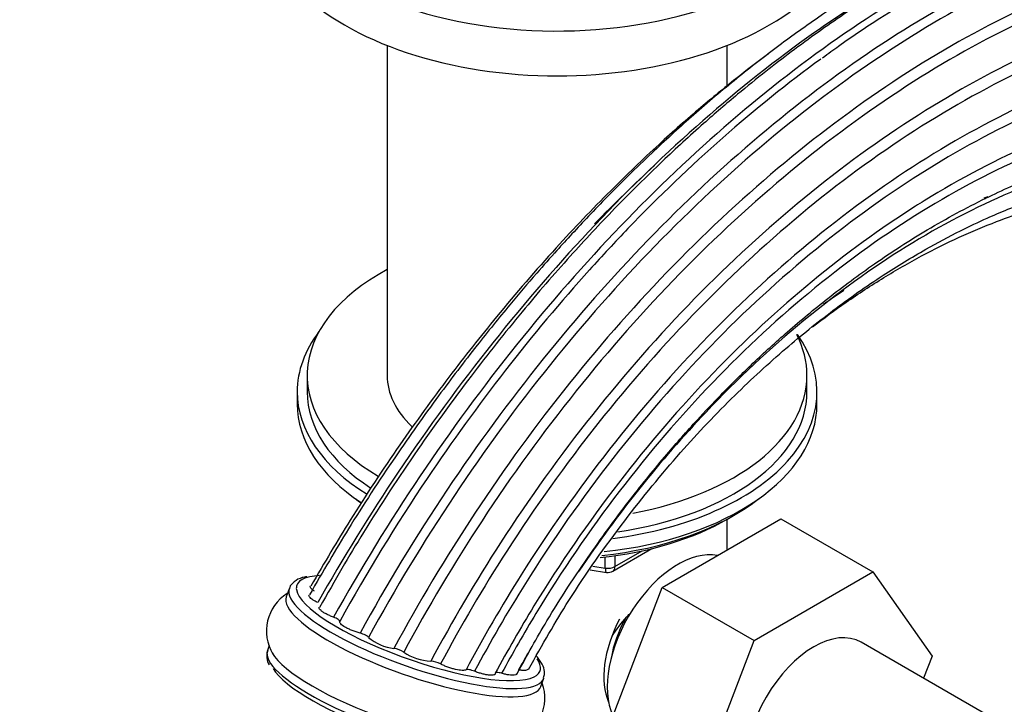
# Model space of a CAD drawing. Units: millimetres. Extents: x 0 to 1421, y 0 to 1830.
# Drawn here: x 204 to 302, y 522 to 591 of the extents above; entities that cross this region are included whole.
import ezdxf
from ezdxf import colors
from ezdxf.entities.mleader import LeaderData, LeaderLine
from ezdxf.math import Vec2, Vec3

# ---------------------------------------------------------------- set-up
doc = ezdxf.new("R2010")
doc.units = ezdxf.units.MM
doc.layers.add('DV7_Défaut', color=7, linetype='Continuous')
doc.layers.add('Défaut', color=7, linetype='Continuous')

# ---------------------------------------------------------------- blocks, each defined once
blk = doc.blocks.new('_DOT')
at = {"color": 0}
blk.add_line((0, 0), (-1, 0), dxfattribs=at)
at = {"color": 0, "const_width": 0.333}
blk.add_lwpolyline([(-0.1665, 0, 1), (0.1665, 0, 1)], format="xyb", close=True, dxfattribs=at)
blk = doc.blocks.new('SE6')
at = {"layer": 'DV7_Défaut', "color": 7, "linetype": 'Continuous'}
for p, q in [((240.735, 588.154), (240.735, 555.15)), ((274.735, 584.093), (274.735, 588.154)), ((232.735, 555.15), (232.735, 553.517)), ((282.735, 553.517), (282.735, 555.15)), ((231.735, 553.517), (231.735, 552.293)), ((283.735, 552.293), (283.735, 553.517)), ((268.262, 533.957), (280.13, 540.809)), ((274.745, 537.7), (274.745, 540.759)), ((274.815, 540.799), (275.413, 541.144)), ((280.13, 540.809), (289.323, 535.502)), ((263.316, 535.581), (267.22, 537.835)), ((262.557, 535.889), (262.557, 536.995)), ((263.523, 536.038), (266.241, 537.608)), ((263.523, 537.121), (263.523, 536.038)), ((261.321, 536.08), (262.557, 535.889)), ((261.059, 535.706), (262.663, 535.458)), ((277.455, 528.65), (289.323, 535.502)), ((289.323, 535.502), (295.242, 527.081)), ((262.386, 518.697), (268.262, 533.957)), ((268.262, 533.957), (277.455, 528.65)), ((230.938, 533.822), (230.649, 533.001)), ((228.938, 528.136), (228.762, 527.633)), ((271.578, 513.389), (277.455, 528.65)), ((300.881, 521.124), (288.153, 528.472)), ((295.242, 527.081), (294.386, 524.874)), ((256.12, 524.043), (256.409, 524.865))]:
    blk.add_line(p, q, dxfattribs=at)
for centre, radius, start, end in [((262.816, 536.447), 1, 261.20602, 300), ((233.082, 529.581), 4.422, 121.84694, 211.3509), ((241.938, 532.505), 4.688, 229.23088, 263.58116), ((230.28, 527.068), 1.593, 159.25689, 212.70269), ((241.034, 525.391), 2.485, 56.93327, 81.19852), ((245.443, 532.129), 5.568, 236.74394, 266.49865), ((244.955, 524.18), 2.396, 62.00342, 86.46089), ((252.126, 522.893), 4.382, 290.54688, 19.83183)]:
    blk.add_arc(centre, radius, start, end, dxfattribs=at)
for centre, major_axis, ratio, start_param, end_param in [((257.735, 606.916), (-30, 0), 0.57735, 0, 3.472976), ((257.735, 602.426), (-30, 0), 0.57735, 0, 3.141593), ((257.735, 555.15), (25, 0), 0.57735, 2.318559, 3.915118), ((257.735, 553.517), (-26, 0), 0.57735, 5.870417, 6.283185), ((257.735, 553.517), (-26, 0), 0.57735, 1.787504, 3.53255), ((257.735, 555.15), (25, 0), 0.57735, 0, 0.287353), ((257.735, 555.15), (17, 0), 0.57735, 3.141593, 3.687076), ((257.735, 555.15), (25, 0), 0.57735, 5.019931, 6.283185), ((257.735, 553.517), (-26, 0), 0.57735, 0, 0.751195), ((257.735, 553.517), (25, 0), 0.57735, 3.141593, 3.871493), ((257.735, 553.517), (25, 0), 0.57735, 4.958061, 6.283185), ((257.735, 552.293), (-26, 0), 0.57735, 0, 0.716352), ((257.735, 552.293), (-26, 0), 0.57735, 1.752474, 3.141593), ((257.735, 551.351), (25, 0), 0.57735, 3.775682, 3.807912), ((257.735, 551.351), (25, 0), 0.57735, 4.891853, 5.649096), ((257.735, 550.66), (24.154, 0), 0.57735, 4.892209, 5.497787), ((269.827, 528.084), (5, 8.66), 0.57735, 0.19371, 2.759054), ((262.816, 536.447), (-1, 0), 0.57735, 1.308997, 2.356194), ((262.816, 536.447), (0.153, 0.988), 0.211325, 2.202711, 3.141593), ((262.816, 536.447), (-0.5, 0.866), 0.57735, 3.141593, 3.926991), ((243.866, 529.891), (-12.169, 4.28), 0.252311, 5.895577, 6.283185), ((243.866, 529.891), (-12.169, 4.28), 0.252311, -0.538149, -0.387608), ((243.866, 529.891), (-12.169, 4.28), 0.252311, 0, 0.132012), ((243.385, 528.522), (-12.735, 4.479), 0.252311, 0, 3.141593), ((243.674, 529.344), (-12.735, 4.479), 0.252311, 0, 3.155825), ((243.674, 529.344), (-12.735, 4.479), 0.252311, 6.282041, 6.283185), ((243.866, 529.891), (-12.169, 4.28), 0.252311, 0.132012, 2.903047), ((268.766, 528.696), (4.075, 7.058), 0.57735, 1.592344, 2.142581), ((268.766, 528.696), (4.5, 7.794), 0.57735, 1.637192, 2.752075), ((283.403, 520.245), (-4.75, -8.227), 0.57735, 3.141593, 6.283185), ((241.497, 523.155), (-12.735, 4.479), 0.252311, 0, 3.141593), ((241.786, 523.976), (-12.735, 4.479), 0.252311, 0.276808, 2.871874), ((243.866, 529.891), (-12.169, 4.28), 0.252311, 2.903047, 3.468588), ((241.304, 522.607), (-12.169, 4.28), 0.252311, 0.283546, 2.939074)]:
    blk.add_ellipse(centre, major_axis=major_axis, ratio=ratio, start_param=start_param, end_param=end_param, dxfattribs=at)
for points, knots in [([(342.185, 603.316), (341.708, 603.496), (339.935, 604.125), (336.743, 605.001), (332.579, 605.686), (327.925, 605.986), (322.961, 605.787), (317.834, 605.056), (313.602, 604.084), (310.024, 603.04), (306.774, 601.932), (303.071, 600.466), (298.97, 598.595), (294.539, 596.289), (290.311, 593.805), (286.726, 591.484), (283.801, 589.46), (281.214, 587.569), (278.521, 585.495), (275.594, 583.123), (272.133, 580.152), (268.016, 576.376), (263.556, 571.96), (258.863, 566.938), (254.05, 561.367), (248.926, 554.92), (243.627, 547.608), (238.427, 539.722), (235.555, 534.721), (233.977, 531.954)], [0, 0, 0, 0, 0.015259, 0.056145, 0.097998, 0.138193, 0.189157, 0.235527, 0.276377, 0.300828, 0.32894, 0.360718, 0.396162, 0.433819, 0.47346, 0.503414, 0.524791, 0.547909, 0.569467, 0.593792, 0.623262, 0.659243, 0.701735, 0.742118, 0.787023, 0.836447, 0.890386, 0.948833, 1, 1, 1, 1]), ([(319.953, 605.309), (319.773, 605.295), (317.55, 605.112), (313.107, 604.44), (306.402, 602.621), (299.248, 599.833), (291.661, 595.981), (285.074, 591.855), (279.623, 587.941), (275.403, 584.64), (271.248, 581.116), (267.73, 577.904), (264.938, 575.211), (262.829, 573.099), (260.948, 571.151), (259.267, 569.357), (257.536, 567.46), (255.46, 565.116), (252.785, 561.973), (249.496, 557.912), (245.642, 552.855), (241.339, 546.782), (236.898, 540), (234.37, 535.636), (232.967, 533.199)], [0, 0, 0, 0, 0.006323, 0.077939, 0.152799, 0.230904, 0.312271, 0.397642, 0.441971, 0.487385, 0.533782, 0.577029, 0.602913, 0.626436, 0.647597, 0.666396, 0.683646, 0.707003, 0.738355, 0.777701, 0.825038, 0.880361, 0.943658, 1, 1, 1, 1]), ([(328.426, 604.729), (322.397, 604.691), (315.955, 603.5), (301.849, 598.599), (294.133, 594.587), (278.845, 584.078), (271.276, 577.571), (256.925, 562.622), (250.148, 554.173), (240.975, 540.542), (238.072, 535.81), (235.375, 530.976)], [0, 0, 0, 0, 0.202515, 0.202515, 0.430024, 0.430024, 0.657532, 0.657532, 0.88504, 0.88504, 1, 1, 1, 1]), ([(353.911, 598.126), (353.131, 598.646), (351.417, 599.778), (348.531, 601.134), (345.794, 602.2), (343.76, 602.852), (342.036, 603.323), (340.361, 603.712), (338.509, 604.063), (336.455, 604.358), (333.195, 604.671), (328.971, 604.731), (324.048, 604.308), (319.476, 603.549), (314.789, 602.428), (309.618, 600.789), (304.151, 598.6), (298.711, 595.975), (294.014, 593.353), (289.806, 590.73), (286.67, 588.656), (284.886, 587.32), (284.301, 586.881)], [0, 0, 0, 0, 0.039225, 0.1014, 0.143464, 0.175145, 0.199107, 0.224886, 0.253327, 0.28443, 0.318193, 0.399165, 0.468619, 0.527433, 0.590573, 0.661863, 0.737618, 0.810033, 0.878855, 0.923864, 0.978707, 1, 1, 1, 1]), ([(349.995, 598.956), (345.343, 601.083), (340.213, 602.321), (327.866, 603.022), (320.449, 601.942), (305.154, 596.935), (297.276, 593), (281.73, 582.607), (274.063, 576.14), (259.593, 561.228), (252.794, 552.776), (243.621, 539.068), (240.715, 534.278), (238.027, 529.379)], [0, 0, 0, 0, 0.150102, 0.150102, 0.338582, 0.338582, 0.527061, 0.527061, 0.71554, 0.71554, 0.904019, 0.904019, 1, 1, 1, 1]), ([(320.482, 600.548), (318.22, 600.064), (315.929, 599.45), (305.94, 596.237), (298.038, 592.333), (282.456, 581.993), (274.779, 575.548), (260.308, 560.668), (253.519, 552.227), (244.403, 538.563), (241.531, 533.813), (238.877, 528.955)], [0, 0, 0, 0, 0.079106, 0.079106, 0.341821, 0.341821, 0.604536, 0.604536, 0.867251, 0.867251, 1, 1, 1, 1]), ([(367.114, 584.307), (364.057, 587.847), (360.552, 590.806), (351.047, 596.453), (344.627, 598.434), (330.716, 599.492), (323.222, 598.563), (307.798, 593.846), (299.869, 590.05), (284.268, 579.898), (276.599, 573.535), (262.196, 558.788), (255.467, 550.399), (246.618, 536.994), (243.914, 532.472), (241.414, 527.846)], [0, 0, 0, 0, 0.112178, 0.112178, 0.274075, 0.274075, 0.435972, 0.435972, 0.597869, 0.597869, 0.759766, 0.759766, 0.921663, 0.921663, 1, 1, 1, 1]), ([(347.18, 596.145), (344.312, 596.966), (341.314, 597.509), (331.256, 598.332), (323.764, 597.448), (308.35, 592.823), (300.427, 589.072), (284.847, 579.003), (277.193, 572.677), (262.839, 557.994), (256.145, 549.632), (247.432, 536.37), (244.812, 531.971), (242.39, 527.473)], [0, 0, 0, 0, 0.090803, 0.090803, 0.294099, 0.294099, 0.497395, 0.497395, 0.700691, 0.700691, 0.903987, 0.903987, 1, 1, 1, 1]), ([(292.179, 594.998), (289.257, 593.322), (286.321, 591.445), (275.962, 584.133), (268.572, 577.654), (254.513, 562.801), (247.849, 554.421), (239.001, 541.237), (236.311, 536.879), (233.793, 532.437)], [0, 0, 0, 0, 0.137616, 0.137616, 0.486437, 0.486437, 0.835258, 0.835258, 1, 1, 1, 1]), ([(380.379, 553.942), (378.612, 561.535), (375.787, 568.358), (368.202, 579.87), (363.439, 584.557), (352.327, 591.349), (345.973, 593.448), (332.191, 594.805), (324.76, 594.056), (309.464, 589.704), (301.599, 586.091), (286.154, 576.278), (278.576, 570.068), (264.42, 555.596), (257.846, 547.328), (249.598, 534.575), (247.266, 530.615), (245.103, 526.572)], [0, 0, 0, 0, 0.134576, 0.134576, 0.269151, 0.269151, 0.403727, 0.403727, 0.538303, 0.538303, 0.672878, 0.672878, 0.807454, 0.807454, 0.94203, 0.94203, 1, 1, 1, 1]), ([(363.123, 582.617), (361.458, 584.035), (359.699, 585.319), (352.335, 589.863), (346.024, 591.991), (332.326, 593.427), (324.934, 592.728), (309.714, 588.48), (301.885, 584.922), (286.516, 575.21), (278.978, 569.047), (264.914, 554.663), (258.394, 546.436), (250.343, 533.908), (248.134, 530.141), (246.08, 526.296)], [0, 0, 0, 0, 0.058302, 0.058302, 0.232294, 0.232294, 0.406287, 0.406287, 0.580279, 0.580279, 0.754272, 0.754272, 0.928264, 0.928264, 1, 1, 1, 1]), ([(378.624, 549.306), (376.905, 556.526), (374.194, 563.079), (366.913, 574.251), (362.34, 578.872), (351.63, 585.691), (345.488, 587.886), (332.113, 589.526), (324.877, 588.964), (309.949, 585.007), (302.257, 581.603), (287.159, 572.183), (279.758, 566.158), (265.996, 552.037), (259.643, 543.934), (252.191, 532.107), (250.35, 528.938), (248.627, 525.71)], [0, 0, 0, 0, 0.135987, 0.135987, 0.271974, 0.271974, 0.407961, 0.407961, 0.543947, 0.543947, 0.679934, 0.679934, 0.815921, 0.815921, 0.951908, 0.951908, 1, 1, 1, 1]), ([(278.84, 587.285), (278.817, 587.267), (277.74, 586.47), (275.494, 584.748), (271.877, 581.782), (267.691, 578.089), (262.843, 573.447), (257.383, 567.729), (251.978, 561.48), (246.756, 554.863), (241.875, 548.12), (237.137, 540.986), (234.518, 536.513), (233.103, 534.08)], [0, 0, 0, 0, 0.001408, 0.064015, 0.133651, 0.21751, 0.315937, 0.428944, 0.556531, 0.661798, 0.775239, 0.896819, 1, 1, 1, 1]), ([(373.786, 559.786), (372.608, 562.423), (371.263, 564.916), (366.175, 572.77), (361.673, 577.362), (351.114, 584.172), (345.05, 586.387), (331.826, 588.096), (324.662, 587.583), (309.868, 583.73), (302.237, 580.382), (287.261, 571.071), (279.918, 565.098), (266.281, 551.078), (259.995, 543.025), (252.775, 531.479), (251.078, 528.547), (249.483, 525.565)], [0, 0, 0, 0, 0.062371, 0.062371, 0.210502, 0.210502, 0.358633, 0.358633, 0.506764, 0.506764, 0.654894, 0.654894, 0.803025, 0.803025, 0.951156, 0.951156, 1, 1, 1, 1]), ([(284.108, 586.797), (277.518, 581.986), (271.022, 576.274), (263.533, 568.498), (262.254, 567.124), (260.989, 565.721)], [0, 0, 0, 0, 0.827374, 0.827374, 1, 1, 1, 1]), ([(374.228, 545.296), (372.64, 552.042), (370.139, 558.235), (363.376, 568.919), (359.11, 573.411), (349.039, 580.163), (343.23, 582.418), (330.491, 584.291), (323.559, 583.902), (309.195, 580.324), (301.763, 577.126), (294.171, 572.435), (293.878, 572.252), (293.586, 572.067)], [0, 0, 0, 0, 0.198409, 0.198409, 0.396818, 0.396818, 0.595226, 0.595226, 0.793635, 0.793635, 0.992044, 0.992044, 1, 1, 1, 1]), ([(372.668, 544.395), (371.126, 551.004), (368.695, 557.092), (362.099, 567.626), (357.931, 572.076), (348.062, 578.794), (342.356, 581.059), (329.817, 582.982), (322.981, 582.633), (308.792, 579.148), (301.441, 576.001), (286.992, 567.084), (279.899, 561.305), (266.777, 547.67), (260.755, 539.809), (254.424, 529.379), (253.28, 527.383), (252.187, 525.361)], [0, 0, 0, 0, 0.138276, 0.138276, 0.276552, 0.276552, 0.414827, 0.414827, 0.553103, 0.553103, 0.691379, 0.691379, 0.829655, 0.829655, 0.967931, 0.967931, 1, 1, 1, 1]), ([(365.722, 541.857), (364.389, 547.947), (362.255, 553.625), (356.358, 563.566), (352.59, 567.834), (343.547, 574.376), (338.267, 576.648), (326.542, 578.702), (320.093, 578.477), (306.618, 575.284), (299.592, 572.307), (285.742, 563.732), (278.925, 558.127), (268.063, 546.669), (263.775, 541.302), (259.907, 535.565)], [0, 0, 0, 0, 0.148671, 0.148671, 0.297343, 0.297343, 0.446014, 0.446014, 0.594686, 0.594686, 0.743357, 0.743357, 0.892029, 0.892029, 1, 1, 1, 1]), ([(253.724, 525.268), (254.794, 527.238), (256.9, 531.087), (260.833, 537.069), (264.857, 542.569), (268.46, 547.007), (271.487, 550.436), (273.865, 552.952), (275.735, 554.834), (277.945, 556.971), (280.936, 559.692), (284.987, 563.049), (289.645, 566.498), (294.918, 569.897), (300.347, 572.837), (305.823, 575.253), (310.742, 577.009), (313.599, 577.646), (314.967, 577.944)], [0, 0, 0, 0, 0.066567, 0.153902, 0.229184, 0.292853, 0.344269, 0.383463, 0.410721, 0.435371, 0.489768, 0.551992, 0.622491, 0.700526, 0.78675, 0.860748, 0.943414, 1, 1, 1, 1]), ([(254.867, 525.733), (256.306, 528.295), (259.039, 533.107), (264.295, 540.53), (269.854, 547.327), (275.295, 553.056), (280.418, 557.758), (285.389, 561.765), (290.075, 565.061), (294.347, 567.661), (297.826, 569.515), (300.563, 570.812), (302.979, 571.849), (305.352, 572.762), (307.881, 573.611), (310.436, 574.341), (312.953, 574.928), (315.646, 575.417), (318.717, 575.795), (322.421, 575.97), (326.631, 575.76), (330.941, 575.071), (333.402, 574.216), (334.718, 573.745)], [0, 0, 0, 0, 0.066682, 0.148326, 0.223398, 0.291857, 0.353706, 0.408982, 0.46669, 0.515091, 0.554298, 0.584428, 0.607689, 0.636332, 0.665114, 0.694025, 0.724082, 0.752098, 0.788787, 0.833978, 0.887443, 0.948879, 1, 1, 1, 1]), ([(283.278, 560.008), (284.394, 560.865), (286.762, 562.595), (290.408, 564.976), (294.19, 567.145), (297.963, 569.018), (302.554, 570.943), (307.954, 572.649), (313.974, 573.727), (318.476, 573.897), (321.546, 573.705), (323.367, 573.493), (325.351, 573.152), (327.716, 572.581), (330.615, 571.601), (333.914, 570.039), (337.244, 567.922), (339.046, 566.207), (340.014, 565.27)], [0, 0, 0, 0, 0.053137, 0.111909, 0.170511, 0.228927, 0.287133, 0.384477, 0.48338, 0.579713, 0.613043, 0.64481, 0.677357, 0.721754, 0.779129, 0.849044, 0.930928, 1, 1, 1, 1]), ([(293.586, 572.067), (286.59, 567.637), (279.734, 562.001), (266.735, 548.539), (260.642, 540.627), (254.073, 529.893), (252.781, 527.643), (251.553, 525.362)], [0, 0, 0, 0, 0.432599, 0.432599, 0.883269, 0.883269, 1, 1, 1, 1]), ([(260.989, 565.721), (255.209, 559.308), (249.739, 552.279), (241.629, 540.218), (238.704, 535.439), (235.99, 530.555)], [0, 0, 0, 0, 0.617026, 0.617026, 1, 1, 1, 1]), ([(284.379, 562.281), (284.664, 562.481), (285.343, 562.952), (286.024, 563.408), (286.42, 563.668)], [0, 0, 0, 0, 0.419682, 1, 1, 1, 1]), ([(232.705, 535.023), (232.529, 534.994), (232.042, 534.911), (231.471, 534.578), (231.004, 534.133), (230.972, 533.864), (230.967, 533.821)], [0, 0, 0, 0, 0.182306, 0.592517, 0.943981, 1, 1, 1, 1]), ([(233.469, 533.577), (233.381, 533.633), (233.306, 533.688), (233.182, 533.793), (233.133, 533.844), (233.067, 533.936), (233.049, 533.979), (233.045, 534.046), (233.053, 534.072), (233.07, 534.095)], [0, 0, 0, 0, 0.26383, 0.26383, 0.52766, 0.52766, 0.79149, 0.79149, 1, 1, 1, 1]), ([(233.793, 532.437), (233.675, 532.493), (233.567, 532.549), (233.37, 532.662), (233.281, 532.72), (233.131, 532.829), (233.068, 532.883), (232.972, 532.983), (232.94, 533.03), (232.899, 533.128), (232.904, 533.176), (232.934, 533.214)], [0, 0, 0, 0, 0.188157, 0.188157, 0.376315, 0.376315, 0.564472, 0.564472, 0.75263, 0.75263, 1, 1, 1, 1]), ([(235.375, 530.976), (235.242, 531.025), (235.114, 531.076), (234.868, 531.183), (234.749, 531.24), (234.532, 531.353), (234.432, 531.41), (234.256, 531.524), (234.181, 531.579), (233.995, 531.739), (233.928, 531.835), (233.923, 531.933), (233.928, 531.954), (233.937, 531.972)], [0, 0, 0, 0, 0.151743, 0.151743, 0.303487, 0.303487, 0.45523, 0.45523, 0.606973, 0.606973, 0.91046, 0.91046, 1, 1, 1, 1]), ([(235.99, 530.555), (236, 530.578), (235.992, 530.606), (235.941, 530.672), (235.899, 530.71), (235.729, 530.826), (235.559, 530.909), (235.375, 530.976)], [0, 0, 0, 0, 0.25, 0.25, 0.5, 0.5, 1, 1, 1, 1]), ([(263.255, 529.081), (263.666, 529.75), (264.169, 530.396), (264.816, 531.109), (264.906, 531.206), (264.997, 531.302)], [0, 0, 0, 0, 0.863355, 0.863355, 1, 1, 1, 1]), ([(238.027, 529.379), (237.896, 529.413), (237.765, 529.453), (237.5, 529.54), (237.366, 529.589), (237.11, 529.691), (236.986, 529.745), (236.75, 529.857), (236.642, 529.914), (236.344, 530.085), (236.189, 530.2), (235.998, 530.401), (235.963, 530.489), (235.99, 530.555)], [0, 0, 0, 0, 0.125, 0.125, 0.25, 0.25, 0.375, 0.375, 0.5, 0.5, 0.75, 0.75, 1, 1, 1, 1]), ([(238.877, 528.955), (238.854, 528.987), (238.814, 529.024), (238.705, 529.101), (238.636, 529.141), (238.402, 529.259), (238.208, 529.331), (238.027, 529.379)], [0, 0, 0, 0, 0.25, 0.25, 0.5, 0.5, 1, 1, 1, 1]), ([(256.389, 524.953), (256.438, 525.095), (256.555, 525.444), (256.354, 526.131), (256.012, 526.683), (255.742, 527.009), (255.685, 527.074)], [0, 0, 0, 0, 0.182766, 0.5264143, 0.905471, 1, 1, 1, 1]), ([(248.627, 525.71), (248.587, 525.688), (248.534, 525.672), (248.402, 525.652), (248.321, 525.648), (248.051, 525.658), (247.824, 525.691), (247.455, 525.775), (247.325, 525.809), (247.066, 525.887), (246.933, 525.931), (246.674, 526.026), (246.548, 526.076), (246.304, 526.183), (246.188, 526.239), (246.08, 526.296)], [0, 0, 0, 0, 0.125, 0.125, 0.25, 0.25, 0.5, 0.5, 0.625, 0.625, 0.75, 0.75, 0.875, 0.875, 1, 1, 1, 1]), ([(249.483, 525.565), (249.395, 525.6), (249.305, 525.632), (249.125, 525.684), (249.038, 525.704), (248.802, 525.744), (248.681, 525.742), (248.627, 525.71)], [0, 0, 0, 0, 0.25, 0.25, 0.5, 0.5, 1, 1, 1, 1]), ([(251.553, 525.362), (251.559, 525.323), (251.55, 525.29), (251.503, 525.234), (251.464, 525.211), (251.308, 525.163), (251.147, 525.155), (250.848, 525.184), (250.737, 525.2), (250.505, 525.245), (250.381, 525.273), (250.127, 525.341), (249.999, 525.379), (249.74, 525.466), (249.61, 525.514), (249.483, 525.565)], [0, 0, 0, 0, 0.125, 0.125, 0.25, 0.25, 0.5, 0.5, 0.625, 0.625, 0.75, 0.75, 0.875, 0.875, 1, 1, 1, 1]), ([(252.187, 525.361), (252.097, 525.389), (252.01, 525.41), (251.851, 525.439), (251.779, 525.446), (251.606, 525.446), (251.544, 525.415), (251.553, 525.362)], [0, 0, 0, 0, 0.25, 0.25, 0.5, 0.5, 1, 1, 1, 1]), ([(253.663, 525.308), (253.663, 525.307), (253.663, 525.307), (253.646, 525.24), (253.57, 525.194), (253.376, 525.164), (253.297, 525.161), (253.119, 525.167), (253.019, 525.177), (252.802, 525.209), (252.686, 525.232), (252.443, 525.288), (252.315, 525.322), (252.187, 525.361)], [0, 0, 0, 0, 0.002212, 0.002212, 0.334808, 0.334808, 0.501106, 0.501106, 0.667404, 0.667404, 0.833702, 0.833702, 1, 1, 1, 1]), ([(254.795, 525.781), (254.791, 525.765), (254.784, 525.75), (254.751, 525.709), (254.713, 525.687), (254.611, 525.655), (254.547, 525.645), (254.391, 525.638), (254.302, 525.642), (254.104, 525.662), (253.994, 525.678), (253.877, 525.701)], [0, 0, 0, 0, 0.106139, 0.106139, 0.329604, 0.329604, 0.553069, 0.553069, 0.776535, 0.776535, 1, 1, 1, 1])]:
    blk.add_open_spline(points, degree=3, knots=knots, dxfattribs=at)
for points in [[(267.484, 576.147), (265.464, 574.289), (263.457, 572.336), (261.474, 570.298)], [(300.341, 572.764), (300.425, 572.79), (300.51, 572.815), (300.594, 572.839)], [(300.816, 573.002), (300.681, 572.962), (300.546, 572.921), (300.411, 572.879)], [(255.002, 527.698), (254.621, 527.036), (254.246, 526.37), (253.877, 525.701)]]:
    blk.add_open_spline(points, degree=3, dxfattribs=at)

msp = doc.modelspace()

# ---------------------------------------------------------------- block references
at = {"layer": 'Défaut'}
msp.add_blockref('SE6', (0, 0), dxfattribs=at)

# ---------------------------------------------------------------- leaders
at = {"layer": 'Défaut', "color": 7, "linetype": 'Continuous'}
ml = msp.add_multileader_mtext('Standard', dxfattribs=at)
ml.set_content('{\\pxsm0.9;\\fSolid Edge ISO|b1||i0||c0|p34;\\W1.;23/01/2018\\P}', color=256)
ml.set_leader_properties()
ml.set_arrow_properties(name='DOT')
ml.build(insert=Vec2(0, 0))
ml.multileader.update_dxf_attribs({"leader_type": 0, "dogleg_length": 0, "arrow_head_size": 12})
ctx = ml.context
ctx.base_point, ctx.char_height, ctx.arrow_head_size, ctx.landing_gap_size = Vec3(1100.204, 1823.365), 12, 12, 4.2
notes = []
notes.append((ctx, [(0, (0, 0, 0), (0, 0), (1, 0), 1, [])]))
ctx.mtext.insert = Vec3(1102.204, 1829.485)
ml = msp.add_multileader_mtext('Standard', dxfattribs=at)
ml.set_content('{\\pxsm0.9;\\fArial|b1||i0||c0|p34;\\W1.;112BGUS\\P}', color=256)
ml.set_leader_properties()
ml.set_arrow_properties(name='DOT')
ml.build(insert=Vec2(0, 0))
ml.multileader.update_dxf_attribs({"leader_type": 0, "dogleg_length": 0, "arrow_head_size": 12})
ctx = ml.context
ctx.base_point, ctx.char_height, ctx.arrow_head_size, ctx.landing_gap_size = Vec3(381.077, 1823.185), 12, 12, 4.2
notes.append((ctx, [(0, (0, 0, 0), (0, 0), (1, 0), 1, [])]))
ctx.mtext.insert = Vec3(383.077, 1829.299)
for ctx, leaders in notes:
    for number, flags, end, landing, length, lines in leaders:
        leader = LeaderData()
        leader.index, (leader.has_last_leader_line, leader.has_dogleg_vector, leader.attachment_direction) = number, flags
        leader.last_leader_point, leader.dogleg_vector, leader.dogleg_length = Vec3(end), Vec3(landing), length
        for number, points, colour, breaks in lines:
            line = LeaderLine()
            line.index, line.vertices, line.color, line.breaks = number, Vec3.list(points), colors.encode_raw_color(colour), breaks
            leader.lines.append(line)
        ctx.leaders.append(leader)

doc.saveas('drawing.dxf')
